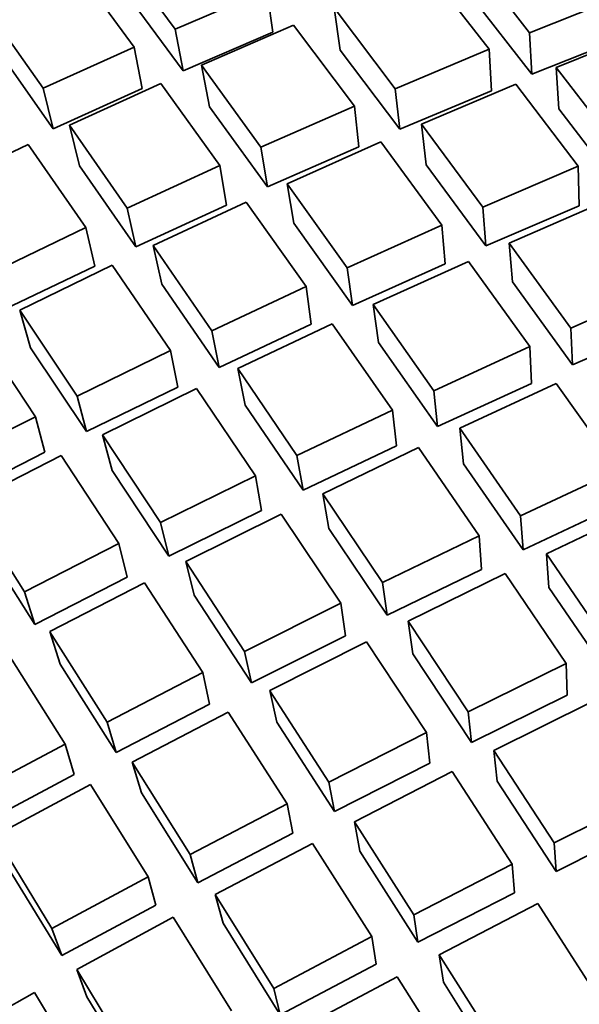
# Model space of a CAD drawing. Extents: x 0 to 420, y 0 to 297.
# Drawn here: x 135 to 135, y 252 to 252 of the extents above; entities that cross this region are included whole.
import ezdxf

# ---------------------------------------------------------------- set-up
doc = ezdxf.new("R2010")
doc.units = 0

msp = doc.modelspace()

# ---------------------------------------------------------------- linework, layer by layer
at = {"color": 7, "lineweight": 35, "ltscale": 0.000628837}
msp.add_line((135.37282, 251.94534), (135.35789, 251.96559), dxfattribs=at)
at = {"color": 7, "lineweight": 35, "ltscale": 0.000640303}
msp.add_line((135.46278, 251.94444), (135.44702, 251.96463), dxfattribs=at)
at = {"color": 7, "lineweight": 35, "ltscale": 0.000629081}
msp.add_line((135.36243, 251.94078), (135.34755, 251.96107), dxfattribs=at)
at = {"color": 7, "lineweight": 35, "ltscale": 0.000641574}
msp.add_line((135.45251, 251.94025), (135.43677, 251.96051), dxfattribs=at)
at = {"color": 7, "lineweight": 35, "ltscale": 0.000614338}
msp.add_line((135.37485, 251.93483), (135.36026, 251.95461), dxfattribs=at)
at = {"color": 7, "lineweight": 35, "ltscale": 0.000634032}
msp.add_line((135.37282, 251.94536), (135.39613, 251.95534), dxfattribs=at)
at = {"color": 7, "lineweight": 35, "ltscale": 0.000271575}
msp.add_line((135.39764, 251.94458), (135.39613, 251.95534), dxfattribs=at)
at = {"color": 7, "lineweight": 35, "ltscale": 0.000626118}
msp.add_line((135.46339, 251.93393), (135.44797, 251.95366), dxfattribs=at)
at = {"color": 7, "lineweight": 35, "ltscale": 0.00064476}
msp.add_line((135.46278, 251.94444), (135.48674, 251.95399), dxfattribs=at)
at = {"color": 7, "lineweight": 35, "ltscale": 0.000627662}
msp.add_line((135.33932, 251.93039), (135.3248, 251.95087), dxfattribs=at)
at = {"color": 7, "lineweight": 35, "ltscale": 0.000642091}
msp.add_line((135.42865, 251.93025), (135.41321, 251.95078), dxfattribs=at)
at = {"color": 7, "lineweight": 35, "ltscale": 0.000271522}
msp.add_line((135.4147, 251.94002), (135.41321, 251.95078), dxfattribs=at)
at = {"color": 7, "lineweight": 35, "ltscale": 0.000268059}
msp.add_line((135.37485, 251.93483), (135.37282, 251.94536), dxfattribs=at)
at = {"color": 7, "lineweight": 35, "ltscale": 0.000619857}
msp.add_line((135.37485, 251.93483), (135.39764, 251.94458), dxfattribs=at)
at = {"color": 7, "lineweight": 35, "ltscale": 0.000637398}
msp.add_line((135.37952, 251.93622), (135.40289, 251.9464), dxfattribs=at)
at = {"color": 7, "lineweight": 35, "ltscale": 0.000642853}
msp.add_line((135.4183, 251.92581), (135.40289, 251.9464), dxfattribs=at)
at = {"color": 7, "lineweight": 35, "ltscale": 0.000263275}
for p, q in [((135.46339, 251.93393), (135.46278, 251.94444)), ((135.47018, 251.92516), (135.46957, 251.93567))]:
    msp.add_line(p, q, dxfattribs=at)
at = {"color": 7, "lineweight": 35, "ltscale": 0.00064774}
msp.add_line((135.46957, 251.93567), (135.49359, 251.94539), dxfattribs=at)
at = {"color": 7, "lineweight": 35, "ltscale": 0.000630026}
msp.add_line((135.46339, 251.93393), (135.4868, 251.94327), dxfattribs=at)
at = {"color": 7, "lineweight": 35, "ltscale": 0.000613252}
msp.add_line((135.34187, 251.9201), (135.3277, 251.94012), dxfattribs=at)
at = {"color": 7, "lineweight": 35, "ltscale": 0.000633281}
msp.add_line((135.33932, 251.93039), (135.36243, 251.94078), dxfattribs=at)
at = {"color": 7, "lineweight": 35, "ltscale": 0.000267685}
msp.add_line((135.36446, 251.93027), (135.36243, 251.94078), dxfattribs=at)
at = {"color": 7, "lineweight": 35, "ltscale": 0.000627595}
msp.add_line((135.42981, 251.91997), (135.4147, 251.94002), dxfattribs=at)
at = {"color": 7, "lineweight": 35, "ltscale": 0.000646475}
msp.add_line((135.42865, 251.93025), (135.4525, 251.94025), dxfattribs=at)
at = {"color": 7, "lineweight": 35, "ltscale": 0.000263656}
msp.add_line((135.45311, 251.92972), (135.4525, 251.94025), dxfattribs=at)
at = {"color": 7, "lineweight": 35, "ltscale": 0.000642484}
msp.add_line((135.39459, 251.91541), (135.37952, 251.93622), dxfattribs=at)
at = {"color": 7, "lineweight": 35, "ltscale": 0.000267987}
msp.add_line((135.38153, 251.92569), (135.37952, 251.93622), dxfattribs=at)
at = {"color": 7, "lineweight": 35, "ltscale": 0.000652267}
msp.add_line((135.48543, 251.91495), (135.46957, 251.93567), dxfattribs=at)
at = {"color": 7, "lineweight": 35, "ltscale": 0.000264885}
for p, q in [((135.34187, 251.9201), (135.33932, 251.93039)), ((135.3485, 251.91071), (135.34595, 251.92099))]:
    msp.add_line(p, q, dxfattribs=at)
at = {"color": 7, "lineweight": 35, "ltscale": 0.000619105}
msp.add_line((135.34187, 251.9201), (135.36446, 251.93027), dxfattribs=at)
at = {"color": 7, "lineweight": 35, "ltscale": 0.000637413}
msp.add_line((135.34595, 251.92099), (135.36914, 251.93158), dxfattribs=at)
at = {"color": 7, "lineweight": 35, "ltscale": 0.000642655}
msp.add_line((135.38419, 251.91074), (135.36914, 251.93158), dxfattribs=at)
at = {"color": 7, "lineweight": 35, "ltscale": 0.00025874}
msp.add_line((135.42981, 251.91997), (135.42865, 251.93025), dxfattribs=at)
at = {"color": 7, "lineweight": 35, "ltscale": 0.000631451}
msp.add_line((135.42981, 251.91997), (135.45311, 251.92972), dxfattribs=at)
at = {"color": 7, "lineweight": 35, "ltscale": 0.000649513}
msp.add_line((135.43538, 251.92123), (135.45929, 251.9314), dxfattribs=at)
at = {"color": 7, "lineweight": 35, "ltscale": 0.00065309}
msp.add_line((135.4751, 251.9106), (135.45929, 251.9314), dxfattribs=at)
at = {"color": 7, "lineweight": 35, "ltscale": 0.000627899}
msp.add_line((135.39629, 251.90536), (135.38153, 251.92569), dxfattribs=at)
at = {"color": 7, "lineweight": 35, "ltscale": 0.00064738}
msp.add_line((135.39459, 251.91541), (135.4183, 251.92581), dxfattribs=at)
at = {"color": 7, "lineweight": 35, "ltscale": 0.000258698}
for p, q in [((135.41945, 251.91553), (135.4183, 251.92581)), ((135.43652, 251.91095), (135.43538, 251.92123))]:
    msp.add_line(p, q, dxfattribs=at)
at = {"color": 7, "lineweight": 35, "ltscale": 0.000637615}
msp.add_line((135.48567, 251.90489), (135.47018, 251.92516), dxfattribs=at)
at = {"color": 7, "lineweight": 35, "ltscale": 0.00064215}
msp.add_line((135.36066, 251.89993), (135.34595, 251.92099), dxfattribs=at)
at = {"color": 7, "lineweight": 35, "ltscale": 0.000654085}
msp.add_line((135.45093, 251.90019), (135.43538, 251.92123), dxfattribs=at)
at = {"color": 7, "lineweight": 35, "ltscale": 0.000636594}
msp.add_line((135.31253, 251.90511), (135.33549, 251.91611), dxfattribs=at)
at = {"color": 7, "lineweight": 35, "ltscale": 0.00064234}
msp.add_line((135.35017, 251.89502), (135.33549, 251.91611), dxfattribs=at)
at = {"color": 7, "lineweight": 35, "ltscale": 0.000254554}
for p, q in [((135.39629, 251.90536), (135.39459, 251.91541)), ((135.40295, 251.89612), (135.40126, 251.90616))]:
    msp.add_line(p, q, dxfattribs=at)
at = {"color": 7, "lineweight": 35, "ltscale": 0.000632352}
msp.add_line((135.39629, 251.90536), (135.41945, 251.91553), dxfattribs=at)
at = {"color": 7, "lineweight": 35, "ltscale": 0.000650975}
msp.add_line((135.40126, 251.90616), (135.42505, 251.91675), dxfattribs=at)
at = {"color": 7, "lineweight": 35, "ltscale": 0.000654942}
msp.add_line((135.44055, 251.89563), (135.42505, 251.91675), dxfattribs=at)
at = {"color": 7, "lineweight": 35, "ltscale": 0.000627337}
msp.add_line((135.36287, 251.89014), (135.3485, 251.91071), dxfattribs=at)
at = {"color": 7, "lineweight": 35, "ltscale": 0.000647266}
msp.add_line((135.36066, 251.89993), (135.38419, 251.91074), dxfattribs=at)
at = {"color": 7, "lineweight": 35, "ltscale": 0.000254867}
msp.add_line((135.38586, 251.90068), (135.38419, 251.91074), dxfattribs=at)
at = {"color": 7, "lineweight": 35, "ltscale": 0.00063936}
msp.add_line((135.45172, 251.89038), (135.43652, 251.91095), dxfattribs=at)
at = {"color": 7, "lineweight": 35, "ltscale": 0.000657875}
msp.add_line((135.45093, 251.90019), (135.4751, 251.9106), dxfattribs=at)
at = {"color": 7, "lineweight": 35, "ltscale": 0.000251463}
msp.add_line((135.47534, 251.90054), (135.4751, 251.9106), dxfattribs=at)
at = {"color": 7, "lineweight": 35, "ltscale": 0.000655241}
msp.add_line((135.41649, 251.88483), (135.40126, 251.90616), dxfattribs=at)
at = {"color": 7, "lineweight": 35, "ltscale": 0.000251072}
for p, q in [((135.36287, 251.89014), (135.36066, 251.89993)), ((135.36946, 251.88065), (135.36725, 251.89044))]:
    msp.add_line(p, q, dxfattribs=at)
at = {"color": 7, "lineweight": 35, "ltscale": 0.000632427}
msp.add_line((135.36287, 251.89014), (135.38586, 251.90068), dxfattribs=at)
at = {"color": 7, "lineweight": 35, "ltscale": 0.000650918}
msp.add_line((135.36725, 251.89044), (135.39085, 251.90143), dxfattribs=at)
at = {"color": 7, "lineweight": 35, "ltscale": 0.00065573}
msp.add_line((135.40605, 251.88005), (135.39085, 251.90143), dxfattribs=at)
at = {"color": 7, "lineweight": 35, "ltscale": 0.000246086}
for p, q in [((135.45172, 251.89038), (135.45093, 251.90019)), ((135.44135, 251.88582), (135.44055, 251.89563)), ((135.45842, 251.88124), (135.45763, 251.89105))]:
    msp.add_line(p, q, dxfattribs=at)
at = {"color": 7, "lineweight": 35, "ltscale": 0.000642848}
msp.add_line((135.45172, 251.89038), (135.47534, 251.90054), dxfattribs=at)
at = {"color": 7, "lineweight": 35, "ltscale": 0.000661294}
msp.add_line((135.45763, 251.89105), (135.48187, 251.90163), dxfattribs=at)
at = {"color": 7, "lineweight": 35, "ltscale": 0.000646828}
msp.add_line((135.32684, 251.88383), (135.35017, 251.89502), dxfattribs=at)
at = {"color": 7, "lineweight": 35, "ltscale": 0.000251529}
msp.add_line((135.3524, 251.88521), (135.35017, 251.89502), dxfattribs=at)
at = {"color": 7, "lineweight": 35, "ltscale": 0.000640208}
msp.add_line((135.41783, 251.87527), (135.40295, 251.89612), dxfattribs=at)
at = {"color": 7, "lineweight": 35, "ltscale": 0.000659423}
msp.add_line((135.41649, 251.88483), (135.44055, 251.89563), dxfattribs=at)
at = {"color": 7, "lineweight": 35, "ltscale": 0.000655415}
msp.add_line((135.38214, 251.86887), (135.36725, 251.89044), dxfattribs=at)
at = {"color": 7, "lineweight": 35, "ltscale": 0.000665593}
msp.add_line((135.47327, 251.86951), (135.45763, 251.89105), dxfattribs=at)
at = {"color": 7, "lineweight": 35, "ltscale": 0.00063182}
msp.add_line((135.32961, 251.8743), (135.3524, 251.88521), dxfattribs=at)
at = {"color": 7, "lineweight": 35, "ltscale": 0.000650535}
msp.add_line((135.33337, 251.8741), (135.35678, 251.88547), dxfattribs=at)
at = {"color": 7, "lineweight": 35, "ltscale": 0.000655708}
msp.add_line((135.37163, 251.86385), (135.35678, 251.88547), dxfattribs=at)
at = {"color": 7, "lineweight": 35, "ltscale": 0.000241148}
msp.add_line((135.41783, 251.87527), (135.41649, 251.88483), dxfattribs=at)
at = {"color": 7, "lineweight": 35, "ltscale": 0.000644239}
msp.add_line((135.41783, 251.87527), (135.44135, 251.88582), dxfattribs=at)
at = {"color": 7, "lineweight": 35, "ltscale": 0.000662889}
msp.add_line((135.42311, 251.87547), (135.44725, 251.88644), dxfattribs=at)
at = {"color": 7, "lineweight": 35, "ltscale": 0.000666467}
msp.add_line((135.46284, 251.86482), (135.44725, 251.88644), dxfattribs=at)
at = {"color": 7, "lineweight": 35, "ltscale": 0.000640601}
msp.add_line((135.38402, 251.85956), (135.36946, 251.88065), dxfattribs=at)
at = {"color": 7, "lineweight": 35, "ltscale": 0.000659929}
msp.add_line((135.38214, 251.86887), (135.40605, 251.88005), dxfattribs=at)
at = {"color": 7, "lineweight": 35, "ltscale": 0.000241473}
msp.add_line((135.40738, 251.87048), (135.40605, 251.88005), dxfattribs=at)
at = {"color": 7, "lineweight": 35, "ltscale": 0.000650336}
msp.add_line((135.47369, 251.86018), (135.45842, 251.88124), dxfattribs=at)
at = {"color": 7, "lineweight": 35, "ltscale": 0.000668484}
msp.add_line((135.47327, 251.86951), (135.49773, 251.88031), dxfattribs=at)
at = {"color": 7, "lineweight": 35, "ltscale": 0.000667277}
msp.add_line((135.43846, 251.85364), (135.42311, 251.87547), dxfattribs=at)
at = {"color": 7, "lineweight": 35, "ltscale": 0.000241526}
msp.add_line((135.42445, 251.86591), (135.42311, 251.87547), dxfattribs=at)
at = {"color": 7, "lineweight": 35, "ltscale": 0.000655012}
msp.add_line((135.3479, 251.85229), (135.33337, 251.8741), dxfattribs=at)
at = {"color": 7, "lineweight": 35, "ltscale": 0.000248476}
msp.add_line((135.33612, 251.86455), (135.33337, 251.8741), dxfattribs=at)
at = {"color": 7, "lineweight": 35, "ltscale": 0.000644742}
msp.add_line((135.38402, 251.85956), (135.40738, 251.87048), dxfattribs=at)
at = {"color": 7, "lineweight": 35, "ltscale": 0.000663097}
msp.add_line((135.3887, 251.85927), (135.41267, 251.87062), dxfattribs=at)
at = {"color": 7, "lineweight": 35, "ltscale": 0.000667557}
msp.add_line((135.42798, 251.84874), (135.41267, 251.87062), dxfattribs=at)
at = {"color": 7, "lineweight": 35, "ltscale": 0.000233323}
msp.add_line((135.47369, 251.86018), (135.47327, 251.86951), dxfattribs=at)
at = {"color": 7, "lineweight": 35, "ltscale": 0.000653805}
msp.add_line((135.47369, 251.86018), (135.49762, 251.87074), dxfattribs=at)
at = {"color": 7, "lineweight": 35, "ltscale": 0.000654696}
msp.add_line((135.33733, 251.84705), (135.32285, 251.86887), dxfattribs=at)
at = {"color": 7, "lineweight": 35, "ltscale": 0.00023738}
for p, q in [((135.38402, 251.85956), (135.38214, 251.86887)), ((135.3735, 251.85454), (135.37163, 251.86385)), ((135.39058, 251.84996), (135.3887, 251.85927))]:
    msp.add_line(p, q, dxfattribs=at)
at = {"color": 7, "lineweight": 35, "ltscale": 0.000639565}
msp.add_line((135.35031, 251.84326), (135.33612, 251.86455), dxfattribs=at)
at = {"color": 7, "lineweight": 35, "ltscale": 0.000651933}
msp.add_line((135.43945, 251.84457), (135.42445, 251.86591), dxfattribs=at)
at = {"color": 7, "lineweight": 35, "ltscale": 0.000670659}
msp.add_line((135.43846, 251.85364), (135.46284, 251.86482), dxfattribs=at)
at = {"color": 7, "lineweight": 35, "ltscale": 0.00023334}
msp.add_line((135.46329, 251.8555), (135.46284, 251.86482), dxfattribs=at)
at = {"color": 7, "lineweight": 35, "ltscale": 0.000659741}
msp.add_line((135.3479, 251.85229), (135.37163, 251.86385), dxfattribs=at)
at = {"color": 7, "lineweight": 35, "ltscale": 0.000667739}
msp.add_line((135.40373, 251.83719), (135.3887, 251.85927), dxfattribs=at)
at = {"color": 7, "lineweight": 35, "ltscale": 0.000644731}
msp.add_line((135.35031, 251.84326), (135.3735, 251.85454), dxfattribs=at)
at = {"color": 7, "lineweight": 35, "ltscale": 0.000655473}
msp.add_line((135.43945, 251.84457), (135.46329, 251.8555), dxfattribs=at)
at = {"color": 7, "lineweight": 35, "ltscale": 0.000673297}
msp.add_line((135.44507, 251.84418), (135.4695, 251.85551), dxfattribs=at)
at = {"color": 7, "lineweight": 35, "ltscale": 0.000677196}
msp.add_line((135.48517, 251.83342), (135.4695, 251.85551), dxfattribs=at)
at = {"color": 7, "lineweight": 35, "ltscale": 0.000233735}
for p, q in [((135.35031, 251.84326), (135.3479, 251.85229)), ((135.33974, 251.83801), (135.33733, 251.84705))]:
    msp.add_line(p, q, dxfattribs=at)
at = {"color": 7, "lineweight": 35, "ltscale": 0.000663299}
msp.add_line((135.3544, 251.84248), (135.3782, 251.8542), dxfattribs=at)
at = {"color": 7, "lineweight": 35, "ltscale": 0.000668043}
msp.add_line((135.39319, 251.83208), (135.3782, 251.8542), dxfattribs=at)
at = {"color": 7, "lineweight": 35, "ltscale": 0.000227946}
for p, q in [((135.43945, 251.84457), (135.43846, 251.85364)), ((135.42897, 251.83968), (135.42798, 251.84874))]:
    msp.add_line(p, q, dxfattribs=at)
at = {"color": 7, "lineweight": 35, "ltscale": 0.00065261}
msp.add_line((135.40527, 251.82838), (135.39058, 251.84996), dxfattribs=at)
at = {"color": 7, "lineweight": 35, "ltscale": 0.000658687}
msp.add_line((135.31381, 251.83516), (135.33733, 251.84705), dxfattribs=at)
at = {"color": 7, "lineweight": 35, "ltscale": 0.000671427}
msp.add_line((135.40373, 251.83719), (135.42798, 251.84874), dxfattribs=at)
at = {"color": 7, "lineweight": 35, "ltscale": 0.000667296}
msp.add_line((135.36908, 251.82019), (135.3544, 251.84248), dxfattribs=at)
at = {"color": 7, "lineweight": 35, "ltscale": 0.000234103}
msp.add_line((135.35681, 251.83344), (135.3544, 251.84248), dxfattribs=at)
at = {"color": 7, "lineweight": 35, "ltscale": 0.000678069}
msp.add_line((135.46049, 251.82187), (135.44507, 251.84418), dxfattribs=at)
at = {"color": 7, "lineweight": 35, "ltscale": 0.000228284}
msp.add_line((135.44604, 251.8351), (135.44507, 251.84418), dxfattribs=at)
at = {"color": 7, "lineweight": 35, "ltscale": 0.00065624}
msp.add_line((135.40527, 251.82838), (135.42897, 251.83968), dxfattribs=at)
at = {"color": 7, "lineweight": 35, "ltscale": 0.000643333}
msp.add_line((135.31677, 251.8264), (135.33974, 251.83801), dxfattribs=at)
at = {"color": 7, "lineweight": 35, "ltscale": 0.000662462}
msp.add_line((135.32025, 251.8251), (135.34384, 251.83717), dxfattribs=at)
at = {"color": 7, "lineweight": 35, "ltscale": 0.000667405}
msp.add_line((135.35851, 251.81487), (135.34384, 251.83717), dxfattribs=at)
at = {"color": 7, "lineweight": 35, "ltscale": 0.000223455}
for p, q in [((135.40527, 251.82838), (135.40373, 251.83719)), ((135.39473, 251.82327), (135.39319, 251.83208))]:
    msp.add_line(p, q, dxfattribs=at)
at = {"color": 7, "lineweight": 35, "ltscale": 0.000674795}
msp.add_line((135.41028, 251.82751), (135.4346, 251.83922), dxfattribs=at)
at = {"color": 7, "lineweight": 35, "ltscale": 0.000678577}
msp.add_line((135.45, 251.81686), (135.4346, 251.83922), dxfattribs=at)
at = {"color": 7, "lineweight": 35, "ltscale": 0.000662941}
msp.add_line((135.46114, 251.81329), (135.44604, 251.8351), dxfattribs=at)
at = {"color": 7, "lineweight": 35, "ltscale": 0.000652376}
msp.add_line((135.37117, 251.81165), (135.35681, 251.83344), dxfattribs=at)
at = {"color": 7, "lineweight": 35, "ltscale": 0.000671998}
msp.add_line((135.36908, 251.82019), (135.39319, 251.83208), dxfattribs=at)
at = {"color": 7, "lineweight": 35, "ltscale": 0.000681085}
msp.add_line((135.46049, 251.82187), (135.48517, 251.83342), dxfattribs=at)
at = {"color": 7, "lineweight": 35, "ltscale": 0.000679032}
msp.add_line((135.42542, 251.80496), (135.41028, 251.82751), dxfattribs=at)
at = {"color": 7, "lineweight": 35, "ltscale": 0.000223765}
msp.add_line((135.4118, 251.8187), (135.41028, 251.82751), dxfattribs=at)
at = {"color": 7, "lineweight": 35, "ltscale": 0.00066625}
msp.add_line((135.33459, 251.80264), (135.32025, 251.8251), dxfattribs=at)
at = {"color": 7, "lineweight": 35, "ltscale": 0.000665715}
msp.add_line((135.46114, 251.81329), (135.48524, 251.8246), dxfattribs=at)
at = {"color": 7, "lineweight": 35, "ltscale": 0.000656813}
msp.add_line((135.37117, 251.81165), (135.39473, 251.82327), dxfattribs=at)
at = {"color": 7, "lineweight": 35, "ltscale": 0.000675741}
msp.add_line((135.37556, 251.81029), (135.39975, 251.82236), dxfattribs=at)
at = {"color": 7, "lineweight": 35, "ltscale": 0.000679558}
msp.add_line((135.41486, 251.79976), (135.39975, 251.82236), dxfattribs=at)
at = {"color": 7, "lineweight": 35, "ltscale": 0.000683745}
msp.add_line((135.46707, 251.81229), (135.49179, 251.82399), dxfattribs=at)
at = {"color": 7, "lineweight": 35, "ltscale": 0.000219923}
for p, q in [((135.37117, 251.81165), (135.36908, 251.82019)), ((135.3606, 251.80632), (135.35851, 251.81487))]:
    msp.add_line(p, q, dxfattribs=at)
at = {"color": 7, "lineweight": 35, "ltscale": 0.000214984}
msp.add_line((135.46114, 251.81329), (135.46049, 251.82187), dxfattribs=at)
at = {"color": 7, "lineweight": 35, "ltscale": 0.000663799}
msp.add_line((135.42662, 251.79666), (135.4118, 251.8187), dxfattribs=at)
at = {"color": 7, "lineweight": 35, "ltscale": 0.000651445}
msp.add_line((135.33722, 251.79437), (135.32321, 251.81635), dxfattribs=at)
at = {"color": 7, "lineweight": 35, "ltscale": 0.000671331}
msp.add_line((135.33459, 251.80264), (135.35851, 251.81487), dxfattribs=at)
at = {"color": 7, "lineweight": 35, "ltscale": 0.00068279}
msp.add_line((135.42542, 251.80496), (135.45, 251.81686), dxfattribs=at)
at = {"color": 7, "lineweight": 35, "ltscale": 0.000214956}
msp.add_line((135.45062, 251.80829), (135.45, 251.81686), dxfattribs=at)
at = {"color": 7, "lineweight": 35, "ltscale": 0.000687739}
msp.add_line((135.48256, 251.78955), (135.46707, 251.81229), dxfattribs=at)
at = {"color": 7, "lineweight": 35, "ltscale": 0.000214603}
msp.add_line((135.46771, 251.80373), (135.46707, 251.81229), dxfattribs=at)
at = {"color": 7, "lineweight": 35, "ltscale": 0.000679487}
msp.add_line((135.39041, 251.78752), (135.37556, 251.81029), dxfattribs=at)
at = {"color": 7, "lineweight": 35, "ltscale": 0.000219552}
msp.add_line((135.37766, 251.80176), (135.37556, 251.81029), dxfattribs=at)
at = {"color": 7, "lineweight": 35, "ltscale": 0.000666751}
msp.add_line((135.42662, 251.79666), (135.45062, 251.80829), dxfattribs=at)
at = {"color": 7, "lineweight": 35, "ltscale": 0.000685489}
msp.add_line((135.43195, 251.79518), (135.45657, 251.80724), dxfattribs=at)
at = {"color": 7, "lineweight": 35, "ltscale": 0.000688786}
msp.add_line((135.47205, 251.78444), (135.45657, 251.80724), dxfattribs=at)
at = {"color": 7, "lineweight": 35, "ltscale": 0.000656318}
msp.add_line((135.33722, 251.79437), (135.3606, 251.80632), dxfattribs=at)
at = {"color": 7, "lineweight": 35, "ltscale": 0.000674946}
msp.add_line((135.341, 251.79253), (135.36499, 251.80492), dxfattribs=at)
at = {"color": 7, "lineweight": 35, "ltscale": 0.00067971}
msp.add_line((135.37981, 251.78212), (135.36499, 251.80492), dxfattribs=at)
at = {"color": 7, "lineweight": 35, "ltscale": 0.000209696}
for p, q in [((135.42662, 251.79666), (135.42542, 251.80496)), ((135.41606, 251.79146), (135.41486, 251.79976))]:
    msp.add_line(p, q, dxfattribs=at)
at = {"color": 7, "lineweight": 35, "ltscale": 0.000216918}
msp.add_line((135.33722, 251.79437), (135.33459, 251.80264), dxfattribs=at)
at = {"color": 7, "lineweight": 35, "ltscale": 0.000672395}
msp.add_line((135.48285, 251.78149), (135.46771, 251.80373), dxfattribs=at)
at = {"color": 7, "lineweight": 35, "ltscale": 0.000664358}
msp.add_line((135.39217, 251.7795), (135.37766, 251.80176), dxfattribs=at)
at = {"color": 7, "lineweight": 35, "ltscale": 0.000683417}
msp.add_line((135.39041, 251.78752), (135.41486, 251.79976), dxfattribs=at)
at = {"color": 7, "lineweight": 35, "ltscale": 0.000689717}
msp.add_line((135.44719, 251.77219), (135.43195, 251.79518), dxfattribs=at)
at = {"color": 7, "lineweight": 35, "ltscale": 0.000209642}
msp.add_line((135.43314, 251.78688), (135.43195, 251.79518), dxfattribs=at)
at = {"color": 7, "lineweight": 35, "ltscale": 0.00021667}
msp.add_line((135.34364, 251.78427), (135.341, 251.79253), dxfattribs=at)
at = {"color": 7, "lineweight": 35, "ltscale": 0.000678685}
msp.add_line((135.35553, 251.76958), (135.341, 251.79251), dxfattribs=at)
at = {"color": 7, "lineweight": 35, "ltscale": 0.000668064}
msp.add_line((135.39217, 251.7795), (135.41606, 251.79146), dxfattribs=at)
at = {"color": 7, "lineweight": 35, "ltscale": 0.000686323}
msp.add_line((135.39688, 251.77756), (135.42139, 251.78993), dxfattribs=at)
at = {"color": 7, "lineweight": 35, "ltscale": 0.000689932}
msp.add_line((135.4366, 251.76691), (135.42139, 251.78993), dxfattribs=at)
at = {"color": 7, "lineweight": 35, "ltscale": 0.000205393}
for p, q in [((135.39217, 251.7795), (135.39041, 251.78752)), ((135.39864, 251.76953), (135.39688, 251.77756))]:
    msp.add_line(p, q, dxfattribs=at)
at = {"color": 7, "lineweight": 35, "ltscale": 0.000678396}
msp.add_line((135.34486, 251.76398), (135.33038, 251.78693), dxfattribs=at)
at = {"color": 7, "lineweight": 35, "ltscale": 0.000673952}
msp.add_line((135.44804, 251.76442), (135.43314, 251.78688), dxfattribs=at)
at = {"color": 7, "lineweight": 35, "ltscale": 0.00066356}
msp.add_line((135.35783, 251.76184), (135.34364, 251.78427), dxfattribs=at)
at = {"color": 7, "lineweight": 35, "ltscale": 0.000683136}
msp.add_line((135.35553, 251.76958), (135.37981, 251.78212), dxfattribs=at)
at = {"color": 7, "lineweight": 35, "ltscale": 0.00020502}
msp.add_line((135.38156, 251.77411), (135.37981, 251.78212), dxfattribs=at)
at = {"color": 7, "lineweight": 35, "ltscale": 0.000692811}
msp.add_line((135.44719, 251.77219), (135.47205, 251.78444), dxfattribs=at)
at = {"color": 7, "lineweight": 35, "ltscale": 0.000201546}
msp.add_line((135.47234, 251.77638), (135.47205, 251.78444), dxfattribs=at)
at = {"color": 7, "lineweight": 35, "ltscale": 0.000690108}
msp.add_line((135.41185, 251.75435), (135.39688, 251.77754), dxfattribs=at)
at = {"color": 7, "lineweight": 35, "ltscale": 0.000676947}
msp.add_line((135.44804, 251.76442), (135.47234, 251.77638), dxfattribs=at)
at = {"color": 7, "lineweight": 35, "ltscale": 0.000695191}
msp.add_line((135.45367, 251.76233), (135.47858, 251.7747), dxfattribs=at)
at = {"color": 7, "lineweight": 35, "ltscale": 0.000667784}
msp.add_line((135.35783, 251.76184), (135.38156, 251.77411), dxfattribs=at)
at = {"color": 7, "lineweight": 35, "ltscale": 0.000686763}
msp.add_line((135.36194, 251.7594), (135.38629, 251.77211), dxfattribs=at)
at = {"color": 7, "lineweight": 35, "ltscale": 0.000690657}
msp.add_line((135.40123, 251.74887), (135.38629, 251.77211), dxfattribs=at)
at = {"color": 7, "lineweight": 35, "ltscale": 0.00019534}
msp.add_line((135.44804, 251.76442), (135.44719, 251.77219), dxfattribs=at)
at = {"color": 7, "lineweight": 35, "ltscale": 0.000201801}
for p, q in [((135.35783, 251.76184), (135.35553, 251.76958)), ((135.34717, 251.75624), (135.34486, 251.76398)), ((135.36424, 251.75166), (135.36194, 251.7594))]:
    msp.add_line(p, q, dxfattribs=at)
at = {"color": 7, "lineweight": 35, "ltscale": 0.00067466}
msp.add_line((135.41327, 251.74686), (135.39864, 251.76953), dxfattribs=at)
at = {"color": 7, "lineweight": 35, "ltscale": 0.000693836}
msp.add_line((135.41185, 251.75435), (135.4366, 251.76691), dxfattribs=at)
at = {"color": 7, "lineweight": 35, "ltscale": 0.000195719}
for p, q in [((135.43745, 251.75912), (135.4366, 251.76691)), ((135.45453, 251.75455), (135.45367, 251.76233))]:
    msp.add_line(p, q, dxfattribs=at)
at = {"color": 7, "lineweight": 35, "ltscale": 0.000682113}
msp.add_line((135.32079, 251.75114), (135.34486, 251.76398), dxfattribs=at)
at = {"color": 7, "lineweight": 35, "ltscale": 0.000699048}
msp.add_line((135.46899, 251.73894), (135.45367, 251.76233), dxfattribs=at)
at = {"color": 7, "lineweight": 35, "ltscale": 0.000690077}
msp.add_line((135.37662, 251.73602), (135.36194, 251.7594), dxfattribs=at)
at = {"color": 7, "lineweight": 35, "ltscale": 0.00067797}
msp.add_line((135.41327, 251.74686), (135.43745, 251.75912), dxfattribs=at)
at = {"color": 7, "lineweight": 35, "ltscale": 0.000696928}
msp.add_line((135.4183, 251.74429), (135.44312, 251.757), dxfattribs=at)
at = {"color": 7, "lineweight": 35, "ltscale": 0.000699908}
msp.add_line((135.4584, 251.73355), (135.44312, 251.757), dxfattribs=at)
at = {"color": 7, "lineweight": 35, "ltscale": 0.000666585}
msp.add_line((135.32364, 251.7437), (135.34717, 251.75624), dxfattribs=at)
at = {"color": 7, "lineweight": 35, "ltscale": 0.0006836}
msp.add_line((135.46951, 251.73167), (135.45453, 251.75455), dxfattribs=at)
at = {"color": 7, "lineweight": 35, "ltscale": 0.000685259}
msp.add_line((135.32715, 251.74077), (135.35129, 251.75375), dxfattribs=at)
at = {"color": 7, "lineweight": 35, "ltscale": 0.000689995}
msp.add_line((135.36594, 251.73036), (135.35129, 251.75375), dxfattribs=at)
at = {"color": 7, "lineweight": 35, "ltscale": 0.000190632}
for p, q in [((135.41327, 251.74686), (135.41185, 251.75435)), ((135.40265, 251.74138), (135.40123, 251.74887)), ((135.41972, 251.7368), (135.4183, 251.74429))]:
    msp.add_line(p, q, dxfattribs=at)
at = {"color": 7, "lineweight": 35, "ltscale": 0.000674307}
msp.add_line((135.37859, 251.72882), (135.36424, 251.75166), dxfattribs=at)
at = {"color": 7, "lineweight": 35, "ltscale": 0.000701671}
msp.add_line((135.46899, 251.73894), (135.49409, 251.7515), dxfattribs=at)
at = {"color": 7, "lineweight": 35, "ltscale": 0.0006941}
msp.add_line((135.37662, 251.73602), (135.40123, 251.74887), dxfattribs=at)
at = {"color": 7, "lineweight": 35, "ltscale": 0.000700218}
msp.add_line((135.43338, 251.72069), (135.4183, 251.74429), dxfattribs=at)
at = {"color": 7, "lineweight": 35, "ltscale": 0.000685976}
msp.add_line((135.46951, 251.73167), (135.49405, 251.74396), dxfattribs=at)
at = {"color": 7, "lineweight": 35, "ltscale": 0.000689104}
msp.add_line((135.34151, 251.71724), (135.32715, 251.74077), dxfattribs=at)
at = {"color": 7, "lineweight": 35, "ltscale": 0.000678572}
msp.add_line((135.37859, 251.72882), (135.40265, 251.74138), dxfattribs=at)
at = {"color": 7, "lineweight": 35, "ltscale": 0.000697046}
msp.add_line((135.38301, 251.7258), (135.40768, 251.73878), dxfattribs=at)
at = {"color": 7, "lineweight": 35, "ltscale": 0.000700451}
msp.add_line((135.42273, 251.71515), (135.40768, 251.73878), dxfattribs=at)
at = {"color": 7, "lineweight": 35, "ltscale": 0.000182042}
msp.add_line((135.46951, 251.73167), (135.46899, 251.73894), dxfattribs=at)
at = {"color": 7, "lineweight": 35, "ltscale": 0.000186657}
for p, q in [((135.37859, 251.72882), (135.37662, 251.73602)), ((135.38498, 251.7186), (135.38301, 251.7258))]:
    msp.add_line(p, q, dxfattribs=at)
at = {"color": 7, "lineweight": 35, "ltscale": 0.000684243}
msp.add_line((135.43445, 251.71373), (135.41972, 251.7368), dxfattribs=at)
at = {"color": 7, "lineweight": 35, "ltscale": 0.000673209}
msp.add_line((135.34404, 251.71034), (135.33, 251.73332), dxfattribs=at)
at = {"color": 7, "lineweight": 35, "ltscale": 0.000703421}
msp.add_line((135.43338, 251.72069), (135.4584, 251.73355), dxfattribs=at)
at = {"color": 7, "lineweight": 35, "ltscale": 0.000181662}
msp.add_line((135.45892, 251.7263), (135.4584, 251.73355), dxfattribs=at)
at = {"color": 7, "lineweight": 35, "ltscale": 0.000693268}
msp.add_line((135.34151, 251.71724), (135.36594, 251.73036), dxfattribs=at)
at = {"color": 7, "lineweight": 35, "ltscale": 0.000186758}
msp.add_line((135.36792, 251.72316), (135.36594, 251.73036), dxfattribs=at)
at = {"color": 7, "lineweight": 35, "ltscale": 0.00070063}
msp.add_line((135.39783, 251.70201), (135.38301, 251.7258), dxfattribs=at)
at = {"color": 7, "lineweight": 35, "ltscale": 0.000687894}
msp.add_line((135.43445, 251.71373), (135.45892, 251.7263), dxfattribs=at)
at = {"color": 7, "lineweight": 35, "ltscale": 0.00067756}
msp.add_line((135.34404, 251.71034), (135.36792, 251.72316), dxfattribs=at)
at = {"color": 7, "lineweight": 35, "ltscale": 0.000705838}
msp.add_line((135.43982, 251.71057), (135.46489, 251.72356), dxfattribs=at)
at = {"color": 7, "lineweight": 35, "ltscale": 0.000708214}
msp.add_line((135.48022, 251.69974), (135.46489, 251.72356), dxfattribs=at)
at = {"color": 7, "lineweight": 35, "ltscale": 0.000696576}
msp.add_line((135.34784, 251.70683), (135.37234, 251.72009), dxfattribs=at)
at = {"color": 7, "lineweight": 35, "ltscale": 0.000700429}
msp.add_line((135.38715, 251.6963), (135.37234, 251.72009), dxfattribs=at)
at = {"color": 7, "lineweight": 35, "ltscale": 0.000175988}
for p, q in [((135.43445, 251.71373), (135.43338, 251.72069)), ((135.44089, 251.70361), (135.43982, 251.71057))]:
    msp.add_line(p, q, dxfattribs=at)
at = {"color": 7, "lineweight": 35, "ltscale": 0.000183685}
msp.add_line((135.34404, 251.71034), (135.34151, 251.71724), dxfattribs=at)
at = {"color": 7, "lineweight": 35, "ltscale": 0.000685062}
msp.add_line((135.39948, 251.69534), (135.38498, 251.7186), dxfattribs=at)
at = {"color": 7, "lineweight": 35, "ltscale": 0.000703886}
msp.add_line((135.39783, 251.70201), (135.42273, 251.71515), dxfattribs=at)
at = {"color": 7, "lineweight": 35, "ltscale": 0.000176046}
msp.add_line((135.42381, 251.70819), (135.42273, 251.71515), dxfattribs=at)
at = {"color": 7, "lineweight": 35, "ltscale": 0.000708968}
msp.add_line((135.45497, 251.6866), (135.43982, 251.71057), dxfattribs=at)
at = {"color": 7, "lineweight": 35, "ltscale": 0.00068802}
msp.add_line((135.39948, 251.69534), (135.42381, 251.70819), dxfattribs=at)
at = {"color": 7, "lineweight": 35, "ltscale": 0.000699956}
msp.add_line((135.36238, 251.68291), (135.34784, 251.70683), dxfattribs=at)
at = {"color": 7, "lineweight": 35, "ltscale": 0.000184043}
msp.add_line((135.35037, 251.69992), (135.34784, 251.70683), dxfattribs=at)
at = {"color": 7, "lineweight": 35, "ltscale": 0.000706326}
msp.add_line((135.40422, 251.69173), (135.42917, 251.70499), dxfattribs=at)
at = {"color": 7, "lineweight": 35, "ltscale": 0.000709613}
msp.add_line((135.44432, 251.68098), (135.42917, 251.70499), dxfattribs=at)
at = {"color": 7, "lineweight": 35, "ltscale": 0.000693199}
msp.add_line((135.4557, 251.68018), (135.44089, 251.70361), dxfattribs=at)
at = {"color": 7, "lineweight": 35, "ltscale": 0.000695014}
msp.add_line((135.31285, 251.68742), (135.33714, 251.70094), dxfattribs=at)
at = {"color": 7, "lineweight": 35, "ltscale": 0.000699036}
msp.add_line((135.35164, 251.67703), (135.33714, 251.70094), dxfattribs=at)
at = {"color": 7, "lineweight": 35, "ltscale": 0.000683862}
msp.add_line((135.36458, 251.67654), (135.35037, 251.69992), dxfattribs=at)
at = {"color": 7, "lineweight": 35, "ltscale": 0.000171718}
msp.add_line((135.39948, 251.69534), (135.39783, 251.70201), dxfattribs=at)

doc.saveas('drawing.dxf')
